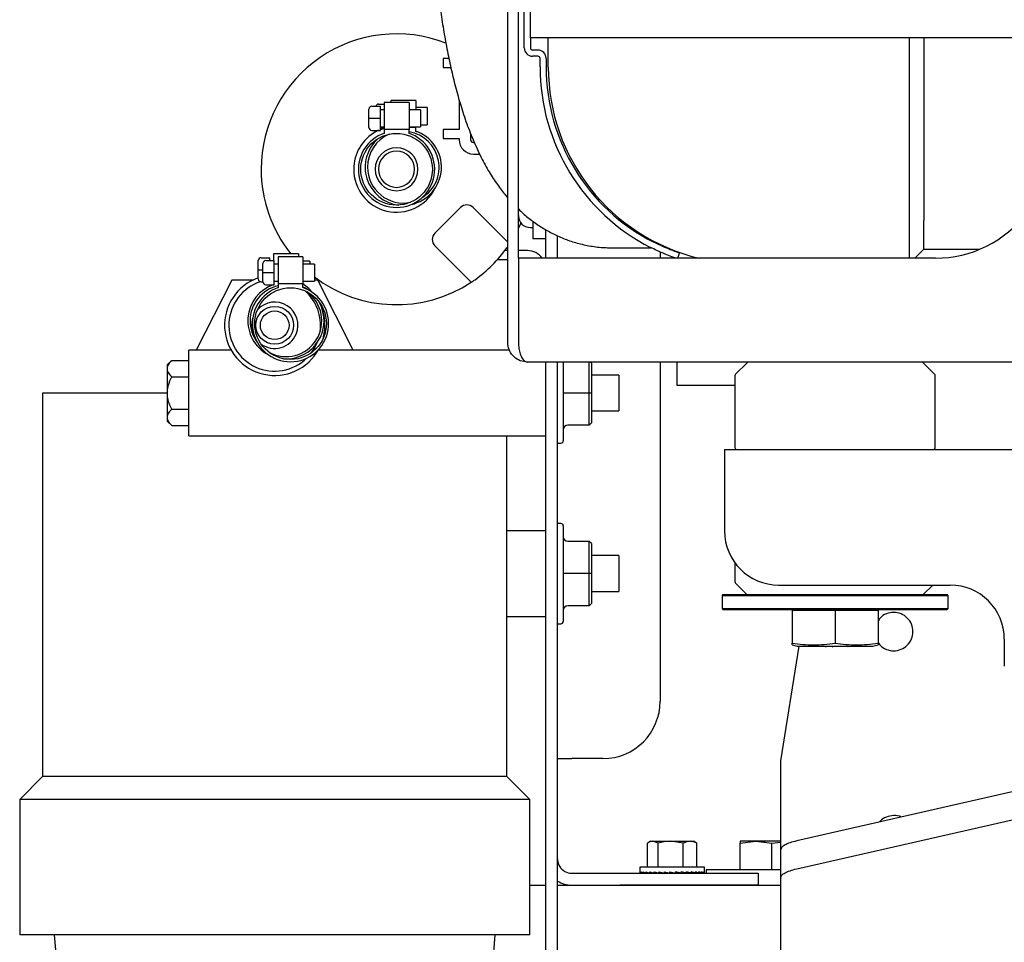
# Model space of a CAD drawing. Units: inches. Extents: x 0.3 to 16.7, y 0.3 to 10.7.
# Drawn here: x 1.6 to 2.3, y 5.7 to 6.4 of the extents above; entities that cross this region are included whole.
import ezdxf

# ---------------------------------------------------------------- set-up
doc = ezdxf.new("R2010")
doc.units = ezdxf.units.IN
doc.header["$MEASUREMENT"] = 0

msp = doc.modelspace()

# ---------------------------------------------------------------- linework, layer by layer
at = {"color": 7, "linetype": 'Continuous', "lineweight": 25}
for p, q in [((1.92651, 6.1558), (1.92651, 6.48152)), ((1.93435, 6.21692), (1.93435, 6.48152)), ((1.93854, 6.38967), (1.93854, 6.42092)), ((1.94296, 6.37717), (1.94296, 6.40524)), ((1.93854, 6.36977), (1.93854, 6.38967)), ((1.94296, 6.37717), (1.94296, 6.36977)), ((1.97421, 6.37717), (1.94296, 6.37717)), ((1.95603, 6.35576), (1.95603, 6.37717)), ((3.66703, 6.37717), (1.97421, 6.37717)), ((2.21853, 6.24426), (2.21853, 6.37717)), ((2.22895, 6.37717), (2.22895, 6.24426)), ((1.94839, 6.36813), (1.9446, 6.36813)), ((1.94839, 6.36371), (1.9446, 6.36371)), ((1.87958, 6.36213), (1.87958, 6.35546)), ((1.88376, 6.36213), (1.87958, 6.36213)), ((1.95003, 6.35587), (1.95003, 6.36207)), ((1.95444, 6.36207), (1.95444, 6.35587)), ((1.87958, 6.35546), (1.8852, 6.35546)), ((1.82769, 6.32737), (1.83394, 6.32737)), ((1.83257, 6.32889), (1.83668, 6.32889)), ((1.83394, 6.3186), (1.83394, 6.32737)), ((1.85477, 6.33009), (1.83668, 6.33009)), ((1.83668, 6.33009), (1.83668, 6.31048)), ((1.85965, 6.33161), (1.84156, 6.33161)), ((1.84156, 6.33161), (1.84156, 6.33009)), ((1.85477, 6.33009), (1.85477, 6.31048)), ((1.85965, 6.33161), (1.85965, 6.32485)), ((1.89124, 6.33173), (1.89124, 6.31046)), ((1.82561, 6.3186), (1.82561, 6.32528)), ((1.83668, 6.32485), (1.83394, 6.32485)), ((1.86311, 6.32485), (1.85477, 6.32485)), ((1.86799, 6.32638), (1.85965, 6.32638)), ((1.86311, 6.32485), (1.86311, 6.31235)), ((1.86799, 6.32638), (1.86799, 6.31388)), ((1.82561, 6.31192), (1.82561, 6.3186)), ((1.82561, 6.3186), (1.82769, 6.3186)), ((1.82769, 6.3186), (1.83394, 6.3186)), ((1.83394, 6.30984), (1.83394, 6.3186)), ((1.86311, 6.31388), (1.86799, 6.31388)), ((1.82769, 6.30984), (1.83394, 6.30984)), ((1.83394, 6.31235), (1.83668, 6.31235)), ((1.83394, 6.31136), (1.83668, 6.31136)), ((1.85477, 6.31048), (1.83668, 6.31048)), ((1.83668, 6.31048), (1.83668, 6.30779)), ((1.83668, 6.30779), (1.83688, 6.30779)), ((1.85457, 6.30779), (1.85477, 6.30779)), ((1.85477, 6.31235), (1.86311, 6.31235)), ((1.85965, 6.31201), (1.85477, 6.31201)), ((1.85477, 6.30779), (1.85477, 6.31048)), ((1.85945, 6.30931), (1.85965, 6.30931)), ((1.85965, 6.31235), (1.85965, 6.31201)), ((1.85965, 6.30931), (1.85965, 6.31201)), ((1.85965, 6.30941), (1.86075, 6.30883)), ((1.87958, 6.31046), (1.87958, 6.30379)), ((1.89124, 6.31046), (1.87958, 6.31046)), ((1.89958, 6.30743), (1.89958, 6.30304)), ((1.87958, 6.30379), (1.89124, 6.30379)), ((1.89124, 6.30379), (1.89124, 6.30304)), ((1.90166, 6.30096), (1.90229, 6.30096)), ((1.90166, 6.29263), (1.90606, 6.29263)), ((1.87356, 6.23513), (1.89212, 6.25369)), ((1.9014, 6.25369), (1.92651, 6.22858)), ((1.93441, 6.2485), (1.93441, 6.25262)), ((1.93442, 6.24786), (1.93441, 6.2485)), ((1.93441, 6.2485), (1.93441, 6.24807)), ((1.93441, 6.24754), (1.93441, 6.24807)), ((1.93441, 6.24807), (1.93442, 6.24786)), ((1.94483, 6.24372), (1.94483, 6.23104)), ((2.21853, 6.21692), (2.21853, 6.24426)), ((2.22895, 6.22343), (2.22895, 6.24426)), ((1.94274, 6.23921), (1.94483, 6.23921)), ((1.95399, 6.23775), (1.95399, 6.21692)), ((1.95399, 6.23104), (1.94483, 6.23104)), ((1.96271, 6.21692), (1.96271, 6.23324)), ((1.77437, 6.22), (1.75627, 6.22)), ((1.75627, 6.22), (1.75627, 6.2152)), ((1.77437, 6.22), (1.77437, 6.21792)), ((1.9, 6.19942), (1.87356, 6.22585)), ((1.92651, 6.22247), (1.92446, 6.22247)), ((1.92595, 6.2245), (1.92651, 6.2253)), ((1.94087, 6.22247), (1.93435, 6.22247)), ((2.00214, 6.22449), (2.03089, 6.22449)), ((2.03733, 6.22147), (2.03733, 6.21692)), ((2.05006, 6.21692), (2.05133, 6.22069)), ((2.22245, 6.21692), (2.22895, 6.22343)), ((2.22895, 6.22343), (2.26967, 6.22343)), ((1.7452, 6.20852), (1.7452, 6.2152)), ((1.74728, 6.21728), (1.75353, 6.21728)), ((1.74852, 6.20644), (1.74852, 6.21312)), ((1.75061, 6.2152), (1.75686, 6.2152)), ((1.75353, 6.2152), (1.75353, 6.21728)), ((1.75686, 6.20644), (1.75686, 6.2152)), ((1.75959, 6.21269), (1.75686, 6.21269)), ((1.77769, 6.21792), (1.75959, 6.21792)), ((1.75959, 6.21792), (1.75959, 6.19832)), ((1.77769, 6.21792), (1.77769, 6.19832)), ((1.7827, 6.21477), (1.77769, 6.21477)), ((1.78602, 6.21269), (1.77769, 6.21269)), ((1.7827, 6.21477), (1.7827, 6.21269)), ((1.78602, 6.21269), (1.78602, 6.20019)), ((1.91909, 6.21591), (1.92651, 6.21591)), ((2.23739, 6.21692), (1.93435, 6.21692)), ((1.93435, 6.21692), (1.93435, 6.1558)), ((1.7452, 6.20852), (1.74728, 6.20852)), ((1.7452, 6.20184), (1.7452, 6.20852)), ((1.74728, 6.20852), (1.74852, 6.20852)), ((1.74852, 6.20644), (1.75061, 6.20644)), ((1.74852, 6.19976), (1.74852, 6.20644)), ((1.75061, 6.20644), (1.75686, 6.20644)), ((1.75686, 6.19768), (1.75686, 6.20644)), ((1.72589, 6.20098), (1.70006, 6.15013)), ((1.74124, 6.20098), (1.72589, 6.20098)), ((1.74728, 6.19976), (1.74852, 6.19976)), ((1.75686, 6.20019), (1.75959, 6.20019)), ((1.77769, 6.19832), (1.75959, 6.19832)), ((1.75959, 6.19832), (1.75959, 6.19562)), ((1.77769, 6.20019), (1.78602, 6.20019)), ((1.77769, 6.19562), (1.77769, 6.19832)), ((1.78839, 6.20098), (1.78602, 6.20098)), ((1.81423, 6.15013), (1.78839, 6.20098)), ((1.75061, 6.19768), (1.75686, 6.19768)), ((1.75959, 6.19562), (1.7598, 6.19562)), ((1.77748, 6.19562), (1.77769, 6.19562)), ((1.72546, 6.15013), (1.69481, 6.15013)), ((1.69481, 6.08779), (1.69481, 6.15013)), ((1.92779, 6.15013), (1.78882, 6.15013)), ((1.68226, 6.14263), (1.67922, 6.13959)), ((1.68226, 6.14263), (1.69481, 6.14263)), ((2.39879, 6.14146), (1.94085, 6.14146)), ((1.95399, 6.14146), (1.95399, 5.71429)), ((1.96271, 5.71429), (1.96271, 6.14146)), ((1.96688, 6.14146), (1.96688, 6.08423)), ((1.98578, 6.11896), (1.98578, 6.14146)), ((1.98745, 6.14073), (1.98672, 6.14146)), ((2.03733, 6.14146), (2.03733, 5.89495)), ((2.10049, 6.14098), (2.0921, 6.13259)), ((2.2368, 6.13259), (2.22841, 6.14098)), ((1.67922, 6.13788), (1.67922, 6.13959)), ((1.67922, 6.13554), (1.67922, 6.13788)), ((1.67922, 6.1213), (1.67922, 6.13554)), ((1.98745, 6.14073), (1.98745, 6.11896)), ((1.68226, 6.13079), (1.69481, 6.13079)), ((2.00731, 6.13198), (1.98745, 6.13198)), ((2.00731, 6.13198), (2.00731, 6.10594)), ((2.09162, 6.13143), (2.09162, 6.07946)), ((2.23728, 6.07946), (2.23728, 6.13143)), ((1.67922, 6.11662), (1.67922, 6.1213)), ((2.09162, 6.12437), (2.04962, 6.12437)), ((1.58844, 6.11896), (1.58844, 5.84026)), ((1.67922, 6.11896), (1.58844, 6.11896)), ((1.67922, 6.10238), (1.67922, 6.11662)), ((1.97021, 6.11896), (1.96688, 6.11896)), ((1.98578, 6.11896), (1.97021, 6.11896)), ((1.98745, 6.11896), (1.98578, 6.11896)), ((1.98578, 6.09552), (1.98578, 6.11896)), ((1.98745, 6.11896), (1.98745, 6.09719)), ((1.68226, 6.10713), (1.69481, 6.10713)), ((1.98745, 6.10594), (2.00731, 6.10594)), ((1.67922, 6.10004), (1.67922, 6.10238)), ((1.67922, 6.09833), (1.67922, 6.10004)), ((1.67922, 6.09833), (1.68226, 6.09529)), ((1.68226, 6.09529), (1.69481, 6.09529)), ((1.98578, 6.09552), (1.97021, 6.09552)), ((1.98745, 6.09719), (1.98578, 6.09552)), ((1.69481, 6.08779), (1.95399, 6.08779)), ((1.92584, 5.84026), (1.92584, 6.08779)), ((1.96271, 6.08256), (1.96521, 6.08256)), ((2.08407, 6.07781), (3.55717, 6.07781)), ((2.08407, 6.07781), (2.08407, 6.03615)), ((2.08407, 6.03615), (2.08407, 6.01876)), ((1.96521, 6.02413), (1.96271, 6.02413)), ((1.96688, 6.02246), (1.96688, 5.95299)), ((1.95399, 6.01889), (1.92584, 6.01889)), ((1.98578, 6.01116), (1.97021, 6.01116)), ((1.98578, 5.98773), (1.98578, 6.01116)), ((1.98745, 6.0095), (1.98578, 6.01116)), ((1.98745, 6.0095), (1.98745, 5.98773)), ((2.00731, 6.00075), (1.98745, 6.00075)), ((2.00731, 6.00075), (2.00731, 5.97471)), ((2.09162, 5.99558), (2.09162, 5.98194)), ((1.97021, 5.98773), (1.96688, 5.98773)), ((1.98578, 5.98773), (1.97021, 5.98773)), ((1.98745, 5.98773), (1.98578, 5.98773)), ((1.98578, 5.96429), (1.98578, 5.98773)), ((1.98745, 5.98773), (1.98745, 5.96596)), ((2.0921, 5.98078), (2.10037, 5.9725)), ((2.12344, 5.97939), (2.24811, 5.97939)), ((2.22852, 5.9725), (2.23541, 5.97939)), ((1.98745, 5.97471), (2.00731, 5.97471)), ((2.08299, 5.9725), (2.08233, 5.97184)), ((2.08233, 5.97184), (2.08233, 5.9624)), ((2.08233, 5.97184), (2.24657, 5.97184)), ((2.08299, 5.9725), (2.24591, 5.9725)), ((2.24657, 5.97184), (2.24591, 5.9725)), ((2.24657, 5.9624), (2.24657, 5.97184)), ((1.98578, 5.96429), (1.97021, 5.96429)), ((1.98745, 5.96596), (1.98578, 5.96429)), ((2.08233, 5.9624), (2.08299, 5.96174)), ((2.08233, 5.9624), (2.16445, 5.9624)), ((2.16445, 5.9624), (2.24657, 5.9624)), ((2.24591, 5.96174), (2.24657, 5.9624)), ((1.92584, 5.95656), (1.95399, 5.95656)), ((2.08299, 5.96174), (2.16445, 5.96174)), ((2.1332, 5.96174), (2.1332, 5.96092)), ((2.14882, 5.96092), (2.1332, 5.96092)), ((2.1332, 5.96092), (2.1332, 5.93718)), ((2.16445, 5.96092), (2.14882, 5.96092)), ((2.16445, 5.96174), (2.24591, 5.96174)), ((2.16445, 5.96092), (2.16445, 5.93718)), ((2.18007, 5.96092), (2.16445, 5.96092)), ((2.1957, 5.96092), (2.18007, 5.96092)), ((2.1957, 5.96092), (2.1957, 5.96174)), ((2.1957, 5.96092), (2.1957, 5.93718)), ((1.96271, 5.95133), (1.96521, 5.95133)), ((2.12508, 5.85157), (2.13842, 5.93488)), ((2.13319, 5.93588), (2.13698, 5.93487)), ((2.1332, 5.93588), (2.1332, 5.93718)), ((2.19192, 5.93487), (2.19571, 5.93588)), ((2.1957, 5.93718), (2.1957, 5.93588)), ((2.28748, 5.94002), (2.28748, 5.92033)), ((1.96271, 5.85328), (1.97313, 5.85328)), ((1.99566, 5.85328), (1.97313, 5.85328)), ((2.12508, 5.78711), (2.12508, 5.85157)), ((1.58844, 5.84026), (1.57177, 5.82359)), ((1.92584, 5.84026), (1.58844, 5.84026)), ((1.94251, 5.82359), (1.92584, 5.84026)), ((2.31209, 5.83343), (2.13661, 5.79345)), ((1.57177, 5.82359), (1.57177, 5.72526)), ((1.94251, 5.82359), (1.57177, 5.82359)), ((1.94251, 5.72526), (1.94251, 5.82359)), ((2.13661, 5.77316), (2.31209, 5.81314)), ((2.02804, 5.77441), (2.02804, 5.79176)), ((2.03042, 5.79316), (2.02857, 5.79209)), ((2.03042, 5.79316), (2.03201, 5.79316)), ((2.03599, 5.79176), (2.03201, 5.79316)), ((2.03201, 5.79316), (2.04499, 5.79316)), ((2.03599, 5.77441), (2.03599, 5.79176)), ((2.05399, 5.79176), (2.04499, 5.79316)), ((2.04499, 5.79316), (2.05902, 5.79316)), ((2.05399, 5.77441), (2.05399, 5.79176)), ((2.05902, 5.79316), (2.06167, 5.79316)), ((2.06351, 5.79209), (2.06167, 5.79316)), ((2.06345, 5.79198), (2.06404, 5.79176)), ((2.06404, 5.77441), (2.06404, 5.79176)), ((2.0955, 5.79191), (2.10696, 5.7932)), ((2.10648, 5.7932), (2.0955, 5.7932)), ((2.0955, 5.77237), (2.0955, 5.79191)), ((2.10648, 5.79321), (2.10648, 5.7932)), ((2.10648, 5.79321), (2.10744, 5.79321)), ((2.10696, 5.7932), (2.10648, 5.7932)), ((2.10696, 5.7932), (2.11842, 5.79191)), ((2.10744, 5.7932), (2.10696, 5.7932)), ((2.10744, 5.79321), (2.10744, 5.7932)), ((2.10744, 5.79321), (2.11375, 5.79321)), ((2.12508, 5.7932), (2.10744, 5.7932)), ((2.11375, 5.79321), (2.11375, 5.7932)), ((2.11842, 5.79191), (2.12508, 5.79266)), ((2.11842, 5.77237), (2.11842, 5.79191)), ((2.12508, 5.76682), (2.12508, 5.78711)), ((1.97313, 5.76995), (2.00795, 5.76995)), ((2.00795, 5.76995), (2.03741, 5.76995)), ((2.0226, 5.77441), (2.0226, 5.77053)), ((2.03298, 5.77441), (2.0226, 5.77441)), ((2.02266, 5.76995), (2.02266, 5.77016)), ((2.02274, 5.76995), (2.02266, 5.76995)), ((2.02274, 5.76995), (2.02274, 5.77089)), ((2.02349, 5.76998), (2.02274, 5.76995)), ((2.02329, 5.76995), (2.02329, 5.76997)), ((2.02352, 5.76996), (2.02329, 5.76995)), ((2.02353, 5.76995), (2.02353, 5.77089)), ((2.02489, 5.77001), (2.02353, 5.76995)), ((2.02461, 5.76995), (2.02461, 5.77)), ((2.02497, 5.76997), (2.02461, 5.76995)), ((2.025, 5.76995), (2.025, 5.77089)), ((2.02689, 5.77004), (2.025, 5.76995)), ((2.02658, 5.76995), (2.02658, 5.77002)), ((2.02705, 5.76997), (2.02658, 5.76995)), ((2.02711, 5.76995), (2.02711, 5.77089)), ((2.02944, 5.77007), (2.02711, 5.76995)), ((2.02915, 5.76995), (2.02915, 5.77005)), ((2.0297, 5.76998), (2.02915, 5.76995)), ((2.0298, 5.76995), (2.0298, 5.77089)), ((2.03243, 5.7701), (2.0298, 5.76995)), ((2.03222, 5.76995), (2.03222, 5.77009)), ((2.03283, 5.76999), (2.03222, 5.76995)), ((2.06948, 5.77441), (2.03298, 5.77441)), ((2.03298, 5.76995), (2.03298, 5.77089)), ((2.03298, 5.76995), (2.03576, 5.77015)), ((2.03549, 5.76995), (2.03549, 5.77013)), ((2.03553, 5.76995), (2.03553, 5.77013)), ((2.03569, 5.77015), (2.03569, 5.76995)), ((2.03588, 5.76995), (2.03588, 5.77012)), ((2.03604, 5.77008), (2.03604, 5.76995)), ((2.03655, 5.76995), (2.03655, 5.76995)), ((2.03656, 5.76995), (2.03656, 5.77089)), ((2.03928, 5.77022), (2.03656, 5.76995)), ((2.03669, 5.76996), (2.03669, 5.76995)), ((2.03741, 5.76995), (2.09634, 5.76995)), ((2.0375, 5.76995), (2.0375, 5.77004)), ((2.03763, 5.77006), (2.03763, 5.76995)), ((2.03871, 5.76995), (2.03871, 5.77016)), ((2.03882, 5.77018), (2.03882, 5.76995)), ((2.04015, 5.77002), (2.04015, 5.76995)), ((2.04024, 5.76999), (2.04024, 5.76995)), ((2.04042, 5.76995), (2.04042, 5.77089)), ((2.04276, 5.77034), (2.04042, 5.76995)), ((2.04176, 5.76995), (2.04176, 5.77018)), ((2.04183, 5.77019), (2.04183, 5.76995)), ((2.04351, 5.76995), (2.04351, 5.77017)), ((2.04354, 5.77016), (2.04354, 5.76995)), ((2.04446, 5.76995), (2.04446, 5.77089)), ((2.04533, 5.77047), (2.04446, 5.76995)), ((2.04533, 5.76995), (2.04533, 5.77047)), ((2.04534, 5.77069), (2.04534, 5.76995)), ((2.04717, 5.76995), (2.04717, 5.77027)), ((2.04854, 5.76995), (2.04854, 5.77089)), ((2.04898, 5.77047), (2.04854, 5.77057)), ((2.04898, 5.77047), (2.05255, 5.76995)), ((2.04898, 5.76995), (2.04898, 5.77047)), ((2.0507, 5.76995), (2.0507, 5.77022)), ((2.05228, 5.76995), (2.05228, 5.76999)), ((2.05255, 5.76995), (2.05255, 5.77089)), ((2.05255, 5.7703), (2.05636, 5.76995)), ((2.05367, 5.76995), (2.05367, 5.7702)), ((2.05482, 5.76995), (2.05482, 5.77009)), ((2.05571, 5.76995), (2.05571, 5.77001)), ((2.05631, 5.76995), (2.05631, 5.76996)), ((2.05636, 5.76995), (2.05636, 5.77089)), ((2.05636, 5.77019), (2.05986, 5.76995)), ((2.0566, 5.76995), (2.0566, 5.77017)), ((2.0566, 5.77013), (2.05911, 5.76995)), ((2.05986, 5.76995), (2.05986, 5.77089)), ((2.05986, 5.77012), (2.06294, 5.76995)), ((2.05986, 5.77009), (2.06229, 5.76995)), ((2.06294, 5.76995), (2.06294, 5.77089)), ((2.06294, 5.77007), (2.0655, 5.76995)), ((2.06294, 5.77005), (2.06497, 5.76995)), ((2.0655, 5.76995), (2.0655, 5.77089)), ((2.0655, 5.77004), (2.06747, 5.76995)), ((2.0655, 5.77002), (2.06709, 5.76995)), ((2.06747, 5.76995), (2.06747, 5.77089)), ((2.06747, 5.77001), (2.0688, 5.76995)), ((2.06747, 5.77), (2.06856, 5.76995)), ((2.0688, 5.76995), (2.0688, 5.77089)), ((2.0688, 5.76998), (2.06943, 5.76995)), ((2.0688, 5.76997), (2.06935, 5.76995)), ((2.06943, 5.76995), (2.06943, 5.77089)), ((2.06948, 5.77053), (2.06948, 5.77441)), ((2.07067, 5.77237), (2.07067, 5.76995)), ((2.09957, 5.77237), (2.07067, 5.77237)), ((2.09634, 5.76995), (2.10854, 5.76995)), ((2.12508, 5.77237), (2.09957, 5.77237)), ((2.10854, 5.76995), (2.10854, 5.76123)), ((2.12508, 5.53918), (2.12508, 5.76682)), ((1.94251, 5.7612), (1.95399, 5.7612)), ((1.96271, 5.7612), (2.12508, 5.7612)), ((1.97313, 5.76123), (2.00795, 5.76123)), ((2.03741, 5.76123), (2.00795, 5.76123)), ((2.02521, 5.76123), (2.02521, 5.7612)), ((2.09634, 5.76123), (2.03741, 5.76123)), ((2.06688, 5.7612), (2.06688, 5.76123)), ((2.07067, 5.76123), (2.07067, 5.7612)), ((2.10854, 5.76123), (2.09634, 5.76123)), ((1.94251, 5.72526), (1.57177, 5.72526)), ((1.59677, 5.72526), (1.60826, 5.59403)), ((1.90603, 5.59403), (1.91751, 5.72526))]:
    msp.add_line(p, q, dxfattribs=at)
at = {"color": 7, "linetype": 'Continuous', "lineweight": 25, "flags": 128}
for points in [[(1.83394, 6.31038), (1.83495, 6.31077), (1.83668, 6.31135)], [(1.93609, 6.24252), (1.93486, 6.23978), (1.93435, 6.23871)], [(1.78492, 6.19178), (1.78202, 6.19483), (1.77765, 6.19832)], [(1.77769, 6.19623), (1.77941, 6.1953), (1.78163, 6.19384)], [(1.78384, 6.14821), (1.78582, 6.15119), (1.78796, 6.15548)]]:
    msp.add_lwpolyline(points, dxfattribs=at)
at = {"color": 7, "linetype": 'Continuous', "lineweight": 25}
for centre, radius in [((1.84572, 6.28153), 0.02604), ((1.76864, 6.16936), 0.02604), ((1.75714, 6.16817), 0.01375), ((1.75714, 6.16817), 0.01042)]:
    msp.add_circle(centre, radius, dxfattribs=at)
for centre, radius, start, end in [((1.84572, 6.28153), 0.09843, 68.64323, 180), ((1.9446, 6.36977), 0.00606, 180, 270), ((1.9446, 6.36977), 0.00164, 180, 270), ((1.94839, 6.36207), 0.00606, 0, 90), ((1.94839, 6.36207), 0.00164, 0, 90), ((2.09719, 6.35587), 0.14717, 180, 242.98016), ((2.09719, 6.35587), 0.14275, 180, 242.98016), ((2.09878, 6.35576), 0.14275, 180, 256.5576), ((1.82769, 6.32528), 0.00208, 90, 180), ((1.83257, 6.32681), 0.00208, 90, 164.39253), ((1.84572, 6.28153), 0.03117, 114.70303, 176.35556), ((1.84572, 6.28153), 0.02771, 108.60752, 71.39248), ((1.85061, 6.28305), 0.02604, 112.96171, 180), ((1.82769, 6.31192), 0.00208, 180, 270), ((1.85061, 6.28305), 0.02604, 301.11097, 80.78969), ((1.85061, 6.28305), 0.02771, 282.0344, 71.39248), ((1.85061, 6.28305), 0.02771, 131.4347, 263.22155), ((1.90166, 6.30304), 0.01042, 180, 270), ((1.90166, 6.30304), 0.00208, 180, 270), ((1.84572, 6.28153), 0.01558, 90, 180), ((1.84572, 6.28153), 0.01312, 90, 270), ((1.84572, 6.28153), 0.01558, 270, 90), ((1.84572, 6.28153), 0.01312, 270, 90), ((1.84572, 6.28153), 0.09843, 180, 218.68918), ((1.84572, 6.28153), 0.03117, 176.35556, 180), ((1.84572, 6.28153), 0.03117, 180, 333.47565), ((1.85061, 6.28305), 0.02604, 180, 281.69454), ((1.84572, 6.28153), 0.01558, 180, 270), ((1.89676, 6.24905), 0.00656, 45, 135), ((2.23739, 6.30026), 0.08333, 270, 322.88204), ((1.94274, 6.24754), 0.00833, 180, 270), ((1.8782, 6.23049), 0.00656, 135, 225), ((1.84572, 6.28153), 0.09843, 305.40593, 324.59407), ((1.94087, 6.20935), 0.01312, 35.25567, 90), ((1.74728, 6.2152), 0.00208, 90, 180), ((1.75061, 6.21312), 0.00208, 90, 180), ((1.75714, 6.16817), 0.03646, 109.12289, 331.44522), ((1.75714, 6.16817), 0.03333, 108.22269, 314.13709), ((1.74728, 6.20184), 0.00208, 180, 270), ((1.75061, 6.19976), 0.00208, 180, 270), ((1.84572, 6.28153), 0.09843, 232.65931, 303.46304), ((1.76532, 6.17144), 0.02771, 108.60752, 242.04425), ((1.76532, 6.17144), 0.02604, 102.69476, 180), ((1.76864, 6.16936), 0.02771, 108.60752, 71.39248), ((1.76532, 6.17144), 0.02604, 242.30451, 53.66564), ((1.75714, 6.16817), 0.03333, 352.22223, 48.58338), ((1.75714, 6.16817), 0.01686, 337.55172, 137.74741), ((1.76532, 6.17144), 0.02771, 266.85878, 29.11137), ((1.75714, 6.16817), 0.03646, 344.46495, 16.29823), ((1.76532, 6.17144), 0.02604, 180, 216.69124), ((1.75714, 6.16817), 0.01686, 159.65173, 212.15077), ((1.75714, 6.16817), 0.01686, 234.05508, 337.55172), ((2.10164, 6.13982), 0.00164, 90, 135), ((2.22725, 6.13982), 0.00164, 45, 90), ((2.09326, 6.13143), 0.00164, 135, 180), ((2.23564, 6.13143), 0.00164, 0, 45), ((1.97021, 6.09219), 0.00333, 90, 180), ((1.96521, 6.08423), 0.00167, 270, 0), ((2.09326, 6.07946), 0.00164, 180, 270), ((2.23564, 6.07946), 0.00164, 270, 0), ((1.96521, 6.02246), 0.00167, 0, 90), ((1.97021, 6.0145), 0.00333, 180, 270), ((2.12344, 6.01876), 0.03937, 180, 270), ((2.09326, 5.98194), 0.00164, 180, 225), ((2.24811, 5.94002), 0.03937, 0, 90), ((1.97021, 5.96096), 0.00333, 90, 180), ((1.96521, 5.95299), 0.00167, 270, 0), ((1.99566, 5.89495), 0.04167, 270, 0), ((1.97313, 5.78037), 0.01042, 210, 270), ((1.97313, 5.78037), 0.01913, 237.01462, 270)]:
    msp.add_arc(centre, radius, start, end, dxfattribs=at)
for major_axis, ratio, start_param, end_param in [((0.02344, 0.00039), 0.230281, 3.137799, 3.244717), ((0.02344, -0.00061), 0.229403, 3.254476, 3.429009), ((0.02343, -0.00158), 0.22083, 3.437932, 3.612465), ((0.02343, -0.00249), 0.205067, 3.619346, 3.793879), ((0.02343, -0.0033), 0.182968, 3.797887, 3.97242), ((0.02343, -0.004), 0.15559, 3.973191, 4.147724), ((0.02343, -0.00456), 0.124047, 4.145334, 4.319867), ((0.02343, -0.00499), 0.08942, 4.314743, 4.489276), ((0.02344, -0.00527), 0.052704, 4.482088, 4.656621), ((0.02344, -0.0054), 0.014812, 4.648187, 4.82272), ((0.02344, -0.00538), 0.023403, 1.294721, 1.469254), ((0.02344, -0.00522), 0.061106, 1.128417, 1.30295), ((0.02343, -0.00491), 0.097434, 0.960675, 1.135208), ((0.02343, -0.00445), 0.131457, 0.790702, 0.965235), ((0.02343, -0.00385), 0.162158, 0.617874, 0.792407), ((0.02343, -0.00313), 0.188444, 0.441833, 0.616366), ((0.02343, -0.00229), 0.209204, 0.262596, 0.437129), ((0.02344, -0.00137), 0.223412, 0.080634, 0.255167), ((0.02344, -0.00039), 0.230281, 6.219364, 6.354593)]:
    msp.add_ellipse((2.04604, 5.77089), major_axis=major_axis, ratio=ratio, start_param=start_param, end_param=end_param, dxfattribs=at)
for points, knots in [([(1.87081, 6.50173), (1.87082, 6.49896), (1.87085, 6.49094), (1.87111, 6.4777), (1.87171, 6.46207), (1.8726, 6.44657), (1.87379, 6.43124), (1.87528, 6.41614), (1.87707, 6.40128), (1.87918, 6.3867), (1.88163, 6.37241), (1.88443, 6.3584), (1.88763, 6.34466), (1.89131, 6.33114), (1.89556, 6.31775), (1.90056, 6.30442), (1.90611, 6.29205), (1.91202, 6.28104), (1.918, 6.27174), (1.92275, 6.26515), (1.9258, 6.26175), (1.92651, 6.26096)], [0, 0, 0, 0, 0.028278, 0.081858, 0.135499, 0.189265, 0.243236, 0.297502, 0.35217, 0.407373, 0.463282, 0.520122, 0.578198, 0.63793, 0.69988, 0.764717, 0.832762, 0.889259, 0.939854, 0.985938, 1, 1, 1, 1]), ([(1.93435, 6.25269), (1.93543, 6.25162), (1.93866, 6.24844), (1.94473, 6.24364), (1.95243, 6.23843), (1.9606, 6.23398), (1.96915, 6.23032), (1.97831, 6.2274), (1.988, 6.22539), (1.9961, 6.22457), (2.0008, 6.22451), (2.00214, 6.22449)], [0, 0, 0, 0, 0.065325, 0.195154, 0.321349, 0.445025, 0.56695, 0.687689, 0.819296, 0.948467, 1, 1, 1, 1]), ([(2.05133, 6.22069), (2.05111, 6.22076), (2.05067, 6.22091), (2.04725, 6.22211), (2.0423, 6.22405), (2.03701, 6.22637), (2.03364, 6.22805), (2.03234, 6.2287)], [0, 0, 0, 0, 0.217979, 0.435956, 0.652288, 0.86583, 1, 1, 1, 1]), ([(2.0487, 6.21692), (2.04781, 6.21723), (2.04599, 6.21787), (2.04102, 6.2198), (2.03555, 6.22217), (2.03189, 6.22399), (2.03034, 6.22477)], [0, 0, 0, 0, 0.256109, 0.525405, 0.79895, 1, 1, 1, 1]), ([(1.9, 6.19942), (1.90003, 6.19944), (1.90009, 6.19948), (1.90043, 6.1997), (1.90089, 6.20001), (1.90167, 6.20054), (1.90239, 6.20105), (1.90275, 6.2013)], [0, 0, 0, 0, 0.235758, 0.362261, 0.494305, 0.743317, 1, 1, 1, 1]), ([(1.94085, 6.14146), (1.93909, 6.14165), (1.93558, 6.14202), (1.931, 6.14495), (1.92782, 6.14912), (1.92661, 6.15303), (1.92653, 6.15523), (1.92651, 6.1558)], [0, 0, 0, 0, 0.245099, 0.489043, 0.718809, 0.927143, 1, 1, 1, 1]), ([(1.93435, 6.1558), (1.93441, 6.1543), (1.93454, 6.15131), (1.9355, 6.14727), (1.93695, 6.14404), (1.9388, 6.14187), (1.94017, 6.1416), (1.94085, 6.14146)], [0, 0, 0, 0, 0.19027, 0.380348, 0.577395, 0.792034, 1, 1, 1, 1]), ([(1.67922, 6.13788), (1.67965, 6.13895), (1.6803, 6.14059), (1.68175, 6.1421), (1.68226, 6.14263)], [0, 0, 0, 0, 0.650138, 1, 1, 1, 1]), ([(2.04962, 6.12437), (2.04962, 6.12452), (2.04962, 6.12483), (2.04962, 6.12726), (2.04962, 6.13107), (2.04962, 6.13583), (2.04962, 6.13971), (2.04962, 6.14146)], [0, 0, 0, 0, 0.207567, 0.41514, 0.622708, 0.830275, 1, 1, 1, 1]), ([(1.68226, 6.13079), (1.68133, 6.1318), (1.67993, 6.13333), (1.6794, 6.13498), (1.67922, 6.13554)], [0, 0, 0, 0, 0.661567, 1, 1, 1, 1]), ([(1.67922, 6.1213), (1.6794, 6.12241), (1.67992, 6.12571), (1.68133, 6.12876), (1.68226, 6.13079)], [0, 0, 0, 0, 0.334696, 1, 1, 1, 1]), ([(1.68226, 6.10713), (1.68209, 6.10747), (1.6807, 6.11032), (1.6796, 6.11354), (1.67924, 6.11646), (1.67922, 6.11662)], [0, 0, 0, 0, 0.11517, 0.952512, 1, 1, 1, 1]), ([(1.67922, 6.10238), (1.67965, 6.10345), (1.6803, 6.10509), (1.68175, 6.1066), (1.68226, 6.10713)], [0, 0, 0, 0, 0.650143, 1, 1, 1, 1]), ([(1.68226, 6.09529), (1.68133, 6.0963), (1.67993, 6.09783), (1.6794, 6.09948), (1.67922, 6.10004)], [0, 0, 0, 0, 0.661561, 1, 1, 1, 1]), ([(2.22104, 5.94556), (2.22083, 5.94739), (2.22042, 5.95104), (2.21719, 5.95568), (2.21259, 5.95878), (2.20708, 5.95988), (2.20168, 5.95874), (2.19757, 5.9563), (2.19617, 5.95392), (2.1957, 5.95312)], [0, 0, 0, 0, 0.1536111, 0.3072231, 0.4608332, 0.6144443, 0.7680554, 0.9216678, 1, 1, 1, 1]), ([(2.1957, 5.93801), (2.19617, 5.93721), (2.19757, 5.93483), (2.20168, 5.93238), (2.20708, 5.93125), (2.21259, 5.93235), (2.21719, 5.93545), (2.22042, 5.94009), (2.22083, 5.94374), (2.22104, 5.94556)], [0, 0, 0, 0, 0.078332, 0.231944, 0.385555, 0.539166, 0.692776, 0.846388, 1, 1, 1, 1]), ([(2.1332, 5.93718), (2.13841, 5.93653), (2.14882, 5.93523), (2.15924, 5.93653), (2.16445, 5.93718)], [0, 0, 0, 0, 0.499997, 1, 1, 1, 1]), ([(2.13695, 5.93488), (2.13736, 5.93488), (2.13819, 5.93488), (2.14455, 5.93488), (2.15364, 5.93488), (2.16085, 5.93488), (2.16445, 5.93488)], [0, 0, 0, 0, 0.250002, 0.4999995, 0.7499989, 1, 1, 1, 1]), ([(2.15766, 5.93447), (2.15772, 5.93447), (2.15783, 5.93447), (2.15793, 5.93447), (2.15796, 5.93447), (2.15789, 5.93447), (2.15777, 5.93447), (2.15771, 5.93447)], [0, 0, 0, 0, 0.17712, 0.356383, 0.56926, 0.787322, 1, 1, 1, 1]), ([(2.16265, 5.93447), (2.16268, 5.93447), (2.16276, 5.93448), (2.16285, 5.93454), (2.16291, 5.93464), (2.16292, 5.93471), (2.16292, 5.93475)], [0, 0, 0, 0, 0.250131, 0.500091, 0.750137, 1, 1, 1, 1]), ([(2.16445, 5.93718), (2.16966, 5.93653), (2.18007, 5.93523), (2.19049, 5.93653), (2.1957, 5.93718)], [0, 0, 0, 0, 0.500003, 1, 1, 1, 1]), ([(2.16445, 5.93488), (2.16805, 5.93488), (2.17526, 5.93488), (2.18435, 5.93488), (2.19071, 5.93488), (2.19154, 5.93488), (2.19195, 5.93488)], [0, 0, 0, 0, 0.2500011, 0.5000005, 0.749998, 1, 1, 1, 1]), ([(2.17402, 5.93447), (2.17394, 5.93447), (2.17378, 5.93447), (2.17368, 5.93447), (2.17369, 5.93447), (2.1738, 5.93447), (2.17386, 5.93447)], [0, 0, 0, 0, 0.250018, 0.499897, 0.74994, 1, 1, 1, 1]), ([(2.21253, 5.81074), (2.2125, 5.81077), (2.21096, 5.8118), (2.20699, 5.81212), (2.20175, 5.8111), (2.19807, 5.80912), (2.19696, 5.80738), (2.19683, 5.80717)], [0, 0, 0, 0, 0.006742, 0.323362, 0.639982, 0.956603, 1, 1, 1, 1]), ([(2.03201, 5.79316), (2.03192, 5.79315), (2.03058, 5.79314), (2.02926, 5.79242), (2.02804, 5.79176)], [0, 0, 0, 0, 0.070197, 1, 1, 1, 1]), ([(2.04499, 5.79316), (2.04477, 5.79315), (2.04173, 5.79314), (2.03876, 5.79242), (2.03599, 5.79176)], [0, 0, 0, 0, 0.070196, 1, 1, 1, 1]), ([(2.05902, 5.79316), (2.05861, 5.79314), (2.05691, 5.79307), (2.05525, 5.79233), (2.05399, 5.79176)], [0, 0, 0, 0, 0.2368436, 1, 1, 1, 1]), ([(2.06404, 5.79176), (2.06369, 5.79194), (2.06205, 5.79276), (2.06035, 5.79298), (2.05902, 5.79316)], [0, 0, 0, 0, 0.217357, 1, 1, 1, 1]), ([(2.0955, 5.7932), (2.0955, 5.79305), (2.0955, 5.79285), (2.0955, 5.79208), (2.0955, 5.79191)], [0, 0, 0, 0, 0.784806, 1, 1, 1, 1]), ([(2.13661, 5.79345), (2.13489, 5.79301), (2.13145, 5.79213), (2.12787, 5.79056), (2.12552, 5.78887), (2.12523, 5.78769), (2.12508, 5.78711)], [0, 0, 0, 0, 0.249999, 0.500002, 0.75, 1, 1, 1, 1]), ([(1.96271, 5.78037), (1.96271, 5.78031), (1.96271, 5.7802), (1.96274, 5.7793), (1.96294, 5.77802), (1.96338, 5.77654), (1.96387, 5.77561), (1.9641, 5.77516)], [0, 0, 0, 0, 0.208323, 0.416696, 0.622793, 0.820502, 1, 1, 1, 1]), ([(2.12508, 5.76682), (2.12523, 5.76741), (2.12552, 5.76858), (2.12787, 5.77027), (2.13145, 5.77185), (2.13489, 5.77272), (2.13661, 5.77316)], [0, 0, 0, 0, 0.25, 0.500009, 0.750001, 1, 1, 1, 1])]:
    msp.add_open_spline(points, degree=3, knots=knots, dxfattribs=at)

doc.saveas('drawing.dxf')
